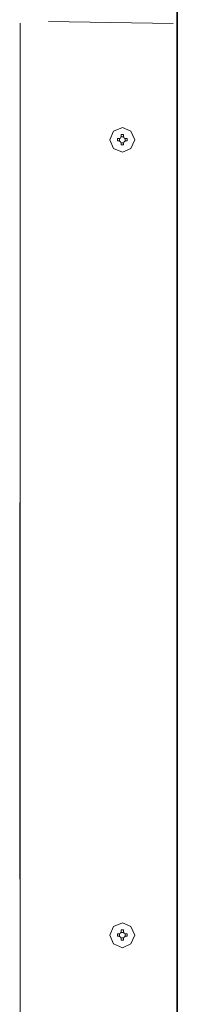
# Model space of a CAD drawing. Units: inches. Extents: x -12 to 4526, y -182 to 2392.
# Drawn here: x 2822 to 2897, y 289 to 758 of the extents above; entities that cross this region are included whole.
import ezdxf

# ---------------------------------------------------------------- set-up
doc = ezdxf.new("R2010")
doc.units = ezdxf.units.IN
doc.header["$MEASUREMENT"] = 0
doc.layers.add('图层 1', color=7, linetype='Continuous')

msp = doc.modelspace()

# ---------------------------------------------------------------- linework, layer by layer
at = {"layer": '图层 1', "color": 7, "lineweight": 35}
msp.add_lwpolyline([(2897.15, 1650.35), (2897.15, 148.6)], dxfattribs=at)
at = {"layer": '图层 1', "color": 7, "lineweight": 9}
for points in [[(2822.31, 756.7), (2822.31, 150.61)], [(2895.12, 756.5), (2835.87, 757.51)], [(2897.15, 151.83), (2897.15, 760.14)], [(2876.91, 701.04), (2875.1, 705.1), (2871.06, 706.93), (2866.8, 705.1), (2864.99, 701.04), (2866.8, 696.8), (2871.06, 695.18), (2875.1, 696.8), (2876.91, 701.04), (2876.91, 701.04)], [(2868.63, 701.66), (2868.63, 700.45)], [(2868.63, 701.66), (2869.44, 701.66)], [(2869.44, 700.45), (2868.63, 700.45)], [(2869.44, 701.66), (2870.05, 701.86), (2870.45, 702.67)], [(2870.45, 699.43), (2870.05, 700.04), (2869.44, 700.45)], [(2869.64, 701.66), (2869.64, 700.45)], [(2871.67, 702.47), (2870.25, 702.47)], [(2871.46, 703.48), (2870.45, 703.48)], [(2870.45, 702.67), (2870.45, 703.48)], [(2871.46, 703.48), (2871.46, 702.67)], [(2871.46, 702.67), (2871.86, 701.86), (2872.47, 701.66)], [(2872.47, 700.45), (2871.86, 700.04), (2871.46, 699.43)], [(2872.28, 700.45), (2872.28, 701.66)], [(2872.47, 701.66), (2873.28, 701.66)], [(2873.28, 700.45), (2872.47, 700.45)], [(2873.28, 700.45), (2873.28, 701.66)], [(2870.25, 699.64), (2871.67, 699.64)], [(2870.45, 698.62), (2870.45, 699.43)], [(2870.45, 698.62), (2871.46, 698.62)], [(2871.46, 699.43), (2871.46, 698.62)], [(2822.31, 528.02), (2822.11, 528.02)], [(2822.11, 348.32), (2822.11, 528.02)], [(2822.31, 348.32), (2822.11, 348.32)], [(2876.91, 321.61), (2875.1, 325.66), (2871.06, 327.48), (2866.8, 325.66), (2864.99, 321.61), (2866.8, 317.36), (2871.06, 315.54), (2875.1, 317.36), (2876.91, 321.61), (2876.91, 321.61)], [(2868.63, 322.23), (2869.44, 322.23)], [(2868.63, 322.23), (2868.63, 321)], [(2869.44, 321), (2868.63, 321)], [(2869.44, 322.23), (2870.05, 322.43), (2870.45, 323.03)], [(2870.45, 320), (2870.05, 320.6), (2869.44, 321)], [(2869.64, 322.23), (2869.64, 320.8)], [(2871.67, 322.83), (2870.25, 322.83)], [(2870.25, 320.2), (2871.67, 320.2)], [(2871.46, 324.04), (2870.45, 324.04)], [(2870.45, 323.03), (2870.45, 324.04)], [(2870.45, 319.19), (2870.45, 320)], [(2871.46, 324.04), (2871.46, 323.03)], [(2871.46, 323.03), (2871.86, 322.43), (2872.47, 322.23)], [(2872.47, 321), (2871.86, 320.6), (2871.46, 320)], [(2871.46, 320), (2871.46, 319.19)], [(2872.28, 320.8), (2872.28, 322.23)], [(2872.47, 322.23), (2873.28, 322.23)], [(2873.28, 321), (2872.47, 321)], [(2873.28, 321), (2873.28, 322.23)], [(2870.45, 319.19), (2871.46, 319.19)]]:
    msp.add_lwpolyline(points, dxfattribs=at)

doc.saveas('drawing.dxf')
